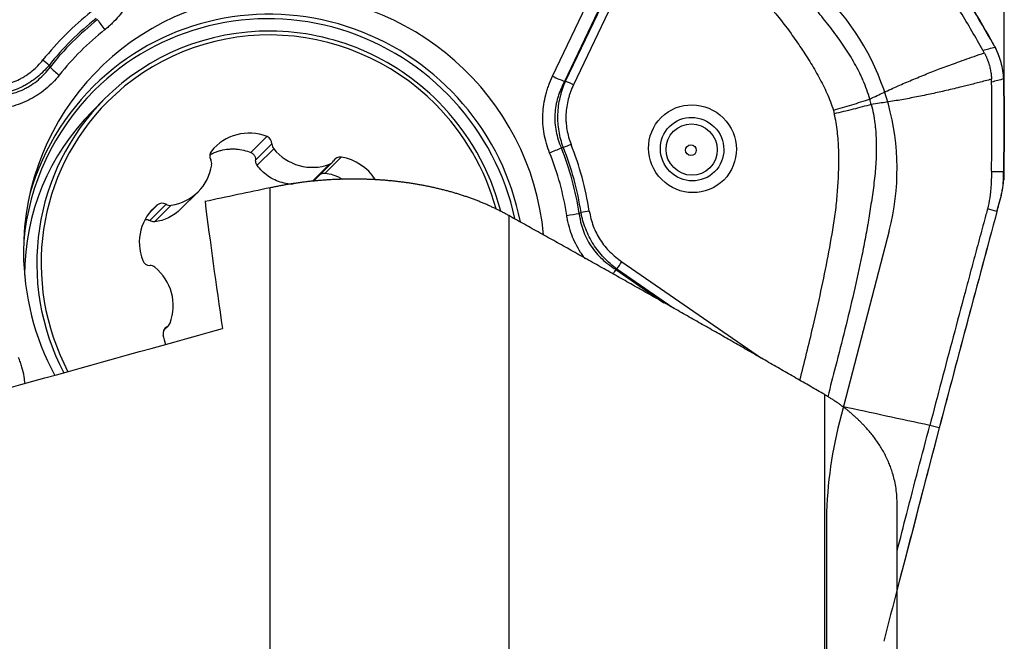
# Model space of a CAD drawing. Units: millimetres. Extents: x 202 to 304, y 169 to 336.
# Drawn here: x 275 to 287, y 286 to 294 of the extents above; entities that cross this region are included whole.
import ezdxf

# ---------------------------------------------------------------- set-up
doc = ezdxf.new("R2010")
doc.units = ezdxf.units.MM
for name, color, linetype in [('1', 4, 'Continuous'), ('81', 3, 'Continuous'), ('CUT', 1, 'Continuous'), ('NOCUT', 7, 'Continuous')]:
    doc.layers.add(name, color=color, linetype=linetype)

msp = doc.modelspace()

# ---------------------------------------------------------------- linework, layer by layer
at = {"layer": '1'}
for p, q in [((281.628, 293.002), (282.547, 294.936)), ((282.693, 294.873), (281.774, 292.939)), ((281.787, 292.94), (282.706, 294.876)), ((282.804, 294.834), (281.884, 292.898)), ((276.156, 292.725), (276.007, 292.576)), ((278.139, 292.264), (277.944, 292.069)), ((278.2, 292.176), (278.001, 291.976)), ((278.222, 292.116), (278.019, 291.914)), ((278.904, 291.928), (278.701, 291.725)), ((278.735, 291.748), (278.936, 291.949)), ((279.047, 292.013), (278.851, 291.818)), ((277.089, 291.382), (277.299, 291.591)), ((278.18, 285.794), (278.18, 291.639)), ((276.906, 291.438), (276.707, 291.238)), ((276.8, 291.431), (276.708, 291.339)), ((276.968, 291.426), (276.766, 291.223)), ((281.092, 291.3), (281.092, 285.565)), ((282.475, 290.735), (284.179, 289.556)), ((282.402, 290.64), (282.988, 290.235)), ((283.099, 290.172), (282.413, 290.646)), ((276.876, 289.895), (276.935, 289.954)), ((276.915, 289.939), (276.881, 289.904)), ((284.952, 282.946), (284.952, 289.112)), ((286.351, 288.705), (286.236, 288.736)), ((285.836, 282.235), (285.836, 287.788))]:
    msp.add_line(p, q, dxfattribs=at)
for centre, major_axis, ratio, start_param, end_param in [((278.349, 290.816), (2.268, -2.268), 0.985257, 0.871314, 3.923765), ((278.196, 290.663), (-2.166, 2.166), 0.985257, 4.132975, 6.283185), ((278.209, 290.676), (2.196, -2.196), 0.985257, 0.970864, 3.066306), ((278.358, 290.826), (2.681, -2.681), 0.985257, 3.028079, 3.25181), ((278.355, 290.822), (-2.611, 2.611), 0.985257, 6.169672, 6.393402), ((278.354, 290.821), (2.595, -2.595), 0.985257, 3.026358, 3.25353), ((276.195, 293.606), (-0.186, 0.235), 0.169949, 1.06716, 1.590759), ((278.349, 290.816), (-2.489, 2.489), 0.985257, 6.167951, 6.395123), ((278.207, 290.674), (-2.051, 2.051), 0.985257, 4.710741, 6.283185), ((278.209, 290.677), (-2.015, 2.015), 0.985257, 4.710741, 6.283185), ((275.379, 293.176), (0.156, -0.125), 0.170045, 1.0281, 1.551699), ((275.638, 293.051), (-0.235, 0.187), 0.170013, 1.027803, 1.551402), ((278.209, 290.676), (2.196, -2.196), 0.985257, 3.066306, 3.641905), ((281.665, 293.038), (-0.271, 0.129), 0.161438, 1.513379, 2.062721), ((281.86, 292.873), (0.181, -0.086), 0.161438, 1.513379, 2.062721), ((278.196, 290.663), (-2.166, 2.166), 0.985257, 0, 0.686059), ((278.207, 290.674), (-2.051, 2.051), 0.985257, 0, 1.260094), ((278.209, 290.677), (-2.015, 2.015), 0.985257, 0, 1.264217), ((278.209, 290.677), (-2.015, 2.015), 0.985257, 4.186782, 4.710741), ((278.207, 290.674), (-2.051, 2.051), 0.985257, 4.172939, 4.71074), ((278.058, 290.525), (2.051, -2.051), 0.985257, 3.141613, 3.918667), ((277.927, 291.71), (0.425, -0.425), 0.985257, 1.984081, 3.248611), ((278.106, 292.176), (0.0674, -0.0674), 0.985257, 0.78375, 1.984081), ((278.295, 292.175), (0.0674, -0.0674), 0.985257, 3.925342, 4.602074), ((281.831, 292.144), (-0.186, -0.074), 0.068726, 4.554692, 5.078291), ((278.358, 290.826), (2.681, -2.681), 0.985257, 0.933684, 1.157415), ((277.534, 292.028), (0.0674, -0.0674), 0.985257, 3.248611, 4.448941), ((278.684, 292.485), (0.425, -0.425), 0.985257, 4.602074, 5.866604), ((281.628, 292.104), (0.279, 0.111), 0.068456, 4.554575, 5.078174), ((278.349, 290.816), (-2.489, 2.489), 0.985257, 4.073556, 4.300728), ((278.354, 290.821), (2.595, -2.595), 0.985257, 0.931963, 1.159135), ((278.355, 290.822), (-2.611, 2.611), 0.985257, 4.075276, 4.299007), ((276.874, 292.016), (0.425, -0.425), 0.985257, 5.649272, 6.913802), ((277.37, 291.935), (0.0674, -0.0674), 0.985257, 0.630617, 1.307349), ((278.869, 292.016), (0.0674, -0.0674), 0.985257, 5.866604, 6.543336), ((279.033, 291.92), (0.0674, -0.0674), 0.985257, 2.201413, 3.401744), ((278.96, 291.425), (0.425, -0.425), 0.985257, 1.349081, 2.201413), ((277.176, 290.962), (0.425, -0.425), 0.985257, 3.031278, 4.295808), ((276.86, 291.356), (0.0674, -0.0674), 0.985257, 1.830947, 3.031278), ((276.953, 291.519), (0.0674, -0.0674), 0.985257, 4.97254, 5.649272), ((294.984, 238.997), (-17.322, 59.459), 0.079724, 0.466888, 0.519741), ((281.838, 291.337), (0.296, 0.046), 0.10201, 4.573882, 5.097481), ((282.053, 291.33), (-0.198, -0.031), 0.101774, 4.573707, 5.097306), ((278.349, 290.816), (2.268, -2.268), 0.985257, 3.923765, 4.413951), ((276.709, 290.785), (0.0674, -0.0674), 0.985257, 4.295808, 5.496139), ((282.451, 290.711), (-0.114, -0.164), 0.031119, 1.190571, 1.739912), ((276.711, 290.596), (0.0674, -0.0674), 0.985257, 1.677814, 2.354546), ((276.398, 290.207), (0.425, -0.425), 0.985257, 0.413284, 1.677814), ((282.346, 290.544), (0.171, 0.247), 0.031119, 1.190571, 1.412505), ((276.867, 290.021), (0.0674, -0.0674), 0.985257, 6.019738, 6.69647), ((276.963, 289.857), (0.0674, -0.0674), 0.985257, 2.878145, 4.078476), ((277.458, 289.929), (0.425, -0.425), 0.985257, 4.078476, 4.283982)]:
    msp.add_ellipse(centre, major_axis=major_axis, ratio=ratio, start_param=start_param, end_param=end_param, dxfattribs=at)
for centre, major_axis in [((283.337, 292.116), (0.382, -0.382)), ((283.332, 292.111), (-0.276, 0.276)), ((283.327, 292.106), (0.223, -0.223)), ((283.318, 292.098), (-0.0467, 0.0467))]:
    msp.add_ellipse(centre, major_axis=major_axis, ratio=0.985257, dxfattribs=at)
for points, knots in [([(285.503, 292.723), (285.481, 292.799), (285.454, 292.873), (285.415, 292.965), (285.407, 292.983), (285.39, 293.019), (285.365, 293.072), (285.337, 293.124), (285.28, 293.226), (285.239, 293.292), (285.152, 293.422), (285.107, 293.485), (285.037, 293.578), (285.014, 293.608), (284.965, 293.669), (284.941, 293.7), (284.867, 293.79), (284.818, 293.85), (284.762, 293.918), (284.756, 293.925), (284.744, 293.94), (284.738, 293.948), (284.719, 293.97), (284.707, 293.985), (284.669, 294.03), (284.593, 294.119), (284.515, 294.206), (284.359, 294.381), (284.253, 294.496), (284.039, 294.723), (283.931, 294.836), (283.713, 295.06), (283.604, 295.171), (283.384, 295.394), (283.274, 295.504), (283.164, 295.615)], [0, 0, 0, 0, 0.0625, 0.0625, 0.078125, 0.078125, 0.09375, 0.125, 0.125, 0.1875, 0.1875, 0.25, 0.25, 0.28125, 0.28125, 0.3125, 0.3125, 0.375, 0.375, 0.382813, 0.382813, 0.390625, 0.390625, 0.40625, 0.40625, 0.4375, 0.5, 0.5, 0.625, 0.625, 0.75, 0.75, 0.875, 0.875, 1, 1, 1, 1]), ([(282.894, 295.346), (283.102, 295.137), (283.308, 294.926), (283.611, 294.604), (283.711, 294.496), (283.91, 294.279), (284.008, 294.169), (284.202, 293.946), (284.297, 293.834), (284.413, 293.691), (284.436, 293.663), (284.481, 293.605), (284.503, 293.575), (284.546, 293.516), (284.567, 293.486), (284.609, 293.426), (284.63, 293.396), (284.691, 293.305), (284.731, 293.244), (284.808, 293.12), (284.845, 293.056), (284.916, 292.927), (284.949, 292.862), (284.994, 292.76), (285.009, 292.725), (285.035, 292.656), (285.047, 292.621), (285.058, 292.585)], [0, 0, 0, 0, 0.25, 0.25, 0.375, 0.375, 0.5, 0.5, 0.625, 0.625, 0.65625, 0.65625, 0.6875, 0.6875, 0.71875, 0.71875, 0.75, 0.75, 0.8125, 0.8125, 0.875, 0.875, 0.9375, 0.9375, 0.96875, 0.96875, 1, 1, 1, 1]), ([(276.585, 294.397), (276.579, 294.316), (276.566, 294.237), (276.536, 294.122), (276.524, 294.084), (276.503, 294.028), (276.496, 294.01), (276.479, 293.973), (276.471, 293.955), (276.425, 293.865), (276.381, 293.798), (276.305, 293.707), (276.278, 293.677), (276.235, 293.636), (276.22, 293.622), (276.19, 293.595), (276.174, 293.583), (276.159, 293.57)], [0, 0, 0, 0, 0.25, 0.25, 0.375, 0.375, 0.4375, 0.4375, 0.5, 0.5, 0.75, 0.75, 0.875, 0.875, 0.9375, 0.9375, 1, 1, 1, 1]), ([(286.885, 293.319), (286.796, 293.475), (286.705, 293.631), (286.567, 293.863), (286.52, 293.94), (286.45, 294.056), (286.427, 294.094), (286.38, 294.171), (286.356, 294.209), (286.332, 294.248)], [0, 0, 0, 0, 0.5, 0.5, 0.75, 0.75, 0.875, 0.875, 1, 1, 1, 1]), ([(287.139, 292.969), (287.135, 293.037), (287.124, 293.104), (287.098, 293.201), (287.087, 293.233), (287.063, 293.296), (287.049, 293.327), (287.033, 293.357)], [0, 0, 0, 0, 0.5, 0.5, 0.75, 0.75, 1, 1, 1, 1]), ([(285.503, 292.723), (285.533, 292.737), (285.591, 292.765), (285.677, 292.806), (285.762, 292.845), (285.875, 292.896), (286.02, 292.958), (286.192, 293.028), (286.369, 293.097), (286.523, 293.154), (286.661, 293.203), (286.779, 293.245), (286.86, 293.273), (286.902, 293.288)], [0, 0, 0, 0, 0.067479, 0.126071, 0.189752, 0.251693, 0.373695, 0.501751, 0.620812, 0.751, 0.82881, 0.911807, 1, 1, 1, 1]), ([(286.902, 293.288), (286.904, 293.284), (286.908, 293.275), (286.915, 293.263), (286.921, 293.25), (286.927, 293.237), (286.932, 293.224), (286.937, 293.211), (286.942, 293.198), (286.947, 293.185), (286.952, 293.172), (286.956, 293.158), (286.96, 293.145), (286.965, 293.127), (286.971, 293.104), (286.977, 293.077), (286.982, 293.049), (286.986, 293.022), (286.988, 292.993), (286.99, 292.975), (286.99, 292.965)], [0, 0, 0, 0, 0.042238, 0.084338, 0.126314, 0.168179, 0.209947, 0.251632, 0.293248, 0.33481, 0.37633, 0.417825, 0.459306, 0.50079, 0.583492, 0.666245, 0.749162, 0.832352, 0.915929, 1, 1, 1, 1]), ([(274.756, 292.87), (274.787, 292.872), (274.818, 292.876), (274.865, 292.883), (274.88, 292.886), (274.911, 292.892), (274.927, 292.896), (275.002, 292.916), (275.061, 292.937), (275.13, 292.972), (275.144, 292.98), (275.171, 292.995), (275.184, 293.003), (275.224, 293.029), (275.249, 293.048), (275.32, 293.107), (275.364, 293.151), (275.403, 293.2)], [0, 0, 0, 0, 0.125, 0.125, 0.1875, 0.1875, 0.25, 0.25, 0.5, 0.5, 0.5625, 0.5625, 0.625, 0.625, 0.75, 0.75, 1, 1, 1, 1]), ([(275.477, 293.134), (275.433, 293.081), (275.384, 293.033), (275.304, 292.969), (275.276, 292.948), (275.233, 292.92), (275.218, 292.911), (275.188, 292.894), (275.173, 292.885), (275.096, 292.846), (275.032, 292.821), (274.949, 292.797), (274.932, 292.793), (274.898, 292.785), (274.847, 292.774), (274.795, 292.767), (274.761, 292.763)], [0, 0, 0, 0, 0.25, 0.25, 0.375, 0.375, 0.4375, 0.4375, 0.5, 0.5, 0.75, 0.75, 0.8125, 0.8125, 0.875, 1, 1, 1, 1]), ([(274.766, 292.752), (274.801, 292.753), (274.836, 292.755), (274.889, 292.761), (274.906, 292.763), (274.941, 292.769), (274.958, 292.773), (275.044, 292.792), (275.109, 292.814), (275.187, 292.852), (275.203, 292.86), (275.233, 292.878), (275.248, 292.887), (275.292, 292.916), (275.348, 292.958), (275.399, 293.006), (275.446, 293.058), (275.469, 293.085), (275.49, 293.114)], [0, 0, 0, 0, 0.125, 0.125, 0.1875, 0.1875, 0.25, 0.25, 0.5, 0.5, 0.5625, 0.5625, 0.625, 0.625, 0.75, 0.875, 0.875, 1, 1, 1, 1]), ([(275.602, 293.015), (275.552, 292.952), (275.496, 292.895), (275.405, 292.819), (275.373, 292.796), (275.322, 292.763), (275.305, 292.752), (275.27, 292.732), (275.253, 292.723), (275.164, 292.678), (275.09, 292.65), (274.993, 292.625), (274.973, 292.62), (274.933, 292.612), (274.874, 292.601), (274.814, 292.594), (274.774, 292.592)], [0, 0, 0, 0, 0.25, 0.25, 0.375, 0.375, 0.4375, 0.4375, 0.5, 0.5, 0.75, 0.75, 0.8125, 0.8125, 0.875, 1, 1, 1, 1]), ([(281.592, 292.067), (281.562, 292.143), (281.539, 292.22), (281.518, 292.338), (281.513, 292.378), (281.509, 292.439), (281.509, 292.459), (281.508, 292.499), (281.509, 292.519), (281.513, 292.619), (281.525, 292.698), (281.551, 292.795), (281.556, 292.814), (281.568, 292.853), (281.588, 292.91), (281.611, 292.965), (281.628, 293.002)], [0, 0, 0, 0, 0.25, 0.25, 0.375, 0.375, 0.4375, 0.4375, 0.5, 0.5, 0.75, 0.75, 0.8125, 0.8125, 0.875, 1, 1, 1, 1]), ([(281.774, 292.939), (281.758, 292.907), (281.742, 292.876), (281.722, 292.827), (281.716, 292.81), (281.704, 292.777), (281.698, 292.76), (281.673, 292.676), (281.66, 292.607), (281.655, 292.52), (281.655, 292.503), (281.655, 292.467), (281.656, 292.45), (281.659, 292.396), (281.669, 292.327), (281.686, 292.259), (281.708, 292.191), (281.72, 292.158), (281.735, 292.125)], [0, 0, 0, 0, 0.125, 0.125, 0.1875, 0.1875, 0.25, 0.25, 0.5, 0.5, 0.5625, 0.5625, 0.625, 0.625, 0.75, 0.875, 0.875, 1, 1, 1, 1]), ([(281.76, 292.129), (281.735, 292.195), (281.718, 292.262), (281.701, 292.365), (281.697, 292.399), (281.693, 292.452), (281.693, 292.469), (281.692, 292.504), (281.693, 292.521), (281.696, 292.608), (281.705, 292.676), (281.725, 292.76), (281.73, 292.777), (281.739, 292.81), (281.754, 292.86), (281.773, 292.908), (281.787, 292.94)], [0, 0, 0, 0, 0.25, 0.25, 0.375, 0.375, 0.4375, 0.4375, 0.5, 0.5, 0.75, 0.75, 0.8125, 0.8125, 0.875, 1, 1, 1, 1]), ([(281.884, 292.898), (281.871, 292.869), (281.859, 292.84), (281.842, 292.796), (281.837, 292.781), (281.828, 292.751), (281.823, 292.736), (281.804, 292.66), (281.794, 292.599), (281.79, 292.521), (281.79, 292.505), (281.79, 292.474), (281.791, 292.458), (281.794, 292.411), (281.798, 292.38), (281.814, 292.287), (281.832, 292.227), (281.855, 292.168)], [0, 0, 0, 0, 0.125, 0.125, 0.1875, 0.1875, 0.25, 0.25, 0.5, 0.5, 0.5625, 0.5625, 0.625, 0.625, 0.75, 0.75, 1, 1, 1, 1]), ([(286.99, 292.965), (286.964, 292.958), (286.913, 292.945), (286.838, 292.925), (286.765, 292.907), (286.695, 292.889), (286.586, 292.862), (286.442, 292.828), (286.258, 292.786), (286.077, 292.749), (285.924, 292.72), (285.801, 292.699), (285.71, 292.685), (285.617, 292.671), (285.554, 292.662), (285.521, 292.657)], [0, 0, 0, 0, 0.053529, 0.10519, 0.154988, 0.202924, 0.249, 0.379157, 0.498249, 0.626274, 0.748307, 0.810218, 0.873929, 0.932504, 1, 1, 1, 1]), ([(286.99, 291.84), (286.99, 291.886), (286.991, 291.931), (286.993, 292.022), (286.993, 292.067), (286.995, 292.203), (286.995, 292.294), (286.996, 292.566), (286.994, 292.748), (286.991, 292.929)], [0, 0, 0, 0, 0.125, 0.125, 0.25, 0.25, 0.5, 0.5, 1, 1, 1, 1]), ([(285.521, 292.657), (285.541, 292.581), (285.555, 292.503), (285.568, 292.405), (285.57, 292.385), (285.574, 292.346), (285.579, 292.287), (285.581, 292.229), (285.584, 292.112), (285.582, 292.034), (285.573, 291.88), (285.567, 291.803), (285.553, 291.688), (285.549, 291.649), (285.538, 291.573), (285.532, 291.535), (285.515, 291.42), (285.502, 291.344), (285.489, 291.258), (285.487, 291.248), (285.485, 291.229), (285.483, 291.22), (285.478, 291.191), (285.475, 291.172), (285.465, 291.115), (285.444, 291.001), (285.422, 290.887), (285.375, 290.66), (285.342, 290.509), (285.272, 290.207), (285.236, 290.057), (285.161, 289.757), (285.123, 289.607), (285.053, 289.334), (285.021, 289.211), (284.989, 289.087)], [0, 0, 0, 0, 0.063901, 0.063901, 0.079876, 0.079876, 0.095851, 0.127802, 0.127802, 0.191702, 0.191702, 0.255603, 0.255603, 0.287554, 0.287554, 0.319504, 0.319504, 0.383405, 0.383405, 0.391393, 0.391393, 0.39938, 0.39938, 0.415355, 0.415355, 0.447306, 0.511207, 0.511207, 0.639008, 0.639008, 0.76681, 0.76681, 0.894611, 0.894611, 1, 1, 1, 1]), ([(285.058, 292.585), (285.132, 292.607), (285.208, 292.629), (285.358, 292.676), (285.432, 292.699), (285.503, 292.723)], [0, 0, 0, 0, 0.5, 0.5, 1, 1, 1, 1]), ([(285.521, 292.657), (285.449, 292.637), (285.374, 292.617), (285.222, 292.579), (285.145, 292.56), (285.069, 292.543)], [0, 0, 0, 0, 0.5, 0.5, 1, 1, 1, 1]), ([(284.648, 289.287), (284.705, 289.507), (284.759, 289.727), (284.844, 290.09), (284.876, 290.232), (284.937, 290.517), (284.966, 290.66), (285.021, 290.947), (285.046, 291.091), (285.074, 291.27), (285.079, 291.306), (285.089, 291.379), (285.093, 291.415), (285.1, 291.487), (285.103, 291.523), (285.109, 291.595), (285.112, 291.632), (285.119, 291.74), (285.122, 291.813), (285.125, 291.958), (285.125, 292.031), (285.121, 292.177), (285.116, 292.25), (285.103, 292.361), (285.098, 292.398), (285.086, 292.471), (285.078, 292.507), (285.069, 292.543)], [0, 0, 0, 0, 0.206034, 0.206034, 0.338362, 0.338362, 0.470689, 0.470689, 0.603017, 0.603017, 0.636099, 0.636099, 0.669181, 0.669181, 0.702263, 0.702263, 0.735345, 0.735345, 0.801509, 0.801509, 0.867672, 0.867672, 0.933836, 0.933836, 0.966918, 0.966918, 1, 1, 1, 1]), ([(285.058, 292.585), (285.058, 292.585), (285.058, 292.585), (285.059, 292.58), (285.061, 292.576), (285.063, 292.566), (285.064, 292.562), (285.067, 292.552), (285.068, 292.548), (285.069, 292.543)], [0, 0, 0, 0, 0.006407, 0.006407, 0.337499, 0.337499, 0.668592, 0.668592, 1, 1, 1, 1]), ([(277.438, 292.039), (277.454, 292.049), (277.471, 292.057), (277.502, 292.071), (277.517, 292.077), (277.547, 292.087), (277.562, 292.092), (277.608, 292.103), (277.638, 292.109), (277.685, 292.113), (277.7, 292.114), (277.732, 292.114), (277.747, 292.114), (277.794, 292.11), (277.856, 292.1), (277.915, 292.081), (277.944, 292.069)], [0, 0, 0, 0, 0.106485, 0.106485, 0.195837, 0.195837, 0.285188, 0.285188, 0.463891, 0.463891, 0.553243, 0.553243, 0.642594, 0.642594, 0.821297, 1, 1, 1, 1]), ([(277.944, 292.069), (277.953, 292.065), (277.961, 292.06), (277.972, 292.05), (277.975, 292.047), (277.981, 292.039), (277.984, 292.035), (277.989, 292.027), (277.991, 292.023), (277.995, 292.014), (277.996, 292.009), (278, 291.995), (278.001, 291.986), (278.001, 291.976)], [0, 0, 0, 0, 0.25, 0.25, 0.375, 0.375, 0.5, 0.5, 0.625, 0.625, 0.75, 0.75, 1, 1, 1, 1]), ([(278.019, 291.914), (278.013, 291.923), (278.008, 291.933), (278.002, 291.954), (278, 291.965), (278.001, 291.976)], [0, 0, 0, 0, 0.5, 0.5, 1, 1, 1, 1]), ([(278.461, 291.681), (278.447, 291.681), (278.433, 291.682), (278.387, 291.687), (278.355, 291.693), (278.293, 291.71), (278.263, 291.721), (278.206, 291.748), (278.178, 291.764), (278.126, 291.801), (278.102, 291.821), (278.058, 291.865), (278.038, 291.888), (278.019, 291.914)], [0, 0, 0, 0, 0.081726, 0.081726, 0.265381, 0.265381, 0.449035, 0.449035, 0.63269, 0.63269, 0.816345, 0.816345, 1, 1, 1, 1]), ([(278.795, 291.809), (278.799, 291.81), (278.803, 291.812), (278.812, 291.815), (278.817, 291.816), (278.832, 291.819), (278.841, 291.819), (278.851, 291.818)], [0, 0, 0, 0, 0.233454, 0.233454, 0.488969, 0.488969, 1, 1, 1, 1]), ([(278.851, 291.818), (278.883, 291.813), (278.914, 291.806), (278.96, 291.792), (278.975, 291.787), (279.004, 291.775), (279.019, 291.768), (279.042, 291.756), (279.051, 291.751), (279.06, 291.746)], [0, 0, 0, 0, 0.430014, 0.430014, 0.645021, 0.645021, 0.860028, 0.860028, 1, 1, 1, 1]), ([(286.99, 291.84), (286.99, 291.838), (286.989, 291.824), (286.989, 291.787), (286.987, 291.727), (286.984, 291.679), (286.983, 291.654)], [0, 0, 0, 0, 0.033995, 0.223183, 0.60156, 1, 1, 1, 1]), ([(281.092, 291.3), (281.085, 291.304), (281.072, 291.311), (281.052, 291.322), (281.032, 291.333), (281.012, 291.343), (280.992, 291.354), (280.971, 291.364), (280.951, 291.374), (280.93, 291.385), (280.909, 291.395), (280.888, 291.404), (280.867, 291.414), (280.846, 291.424), (280.825, 291.433), (280.803, 291.442), (280.782, 291.451), (280.76, 291.46), (280.738, 291.469), (280.717, 291.478), (280.695, 291.486), (280.673, 291.495), (280.65, 291.503), (280.628, 291.511), (280.606, 291.519), (280.583, 291.527), (280.561, 291.534), (280.538, 291.542), (280.516, 291.549), (280.493, 291.556), (280.47, 291.564), (280.447, 291.571), (280.424, 291.577), (280.401, 291.584), (280.378, 291.591), (280.355, 291.597), (280.331, 291.603), (280.308, 291.609), (280.284, 291.615), (280.261, 291.621), (280.237, 291.627), (280.214, 291.632), (280.19, 291.638), (280.167, 291.643), (280.143, 291.648), (280.119, 291.653), (280.095, 291.658), (280.071, 291.663), (280.047, 291.667), (280.024, 291.672), (280, 291.676), (279.976, 291.68), (279.952, 291.684), (279.927, 291.688), (279.903, 291.692), (279.879, 291.696), (279.855, 291.699), (279.831, 291.702), (279.807, 291.706), (279.774, 291.71), (279.732, 291.715), (279.68, 291.721), (279.629, 291.726), (279.577, 291.73), (279.525, 291.734), (279.474, 291.737), (279.422, 291.74), (279.369, 291.742), (279.317, 291.744), (279.265, 291.745), (279.213, 291.745), (279.16, 291.745), (279.108, 291.744), (279.056, 291.743), (279.003, 291.741), (278.951, 291.739), (278.899, 291.736), (278.846, 291.733), (278.794, 291.729), (278.742, 291.724), (278.69, 291.719), (278.638, 291.714), (278.587, 291.707), (278.535, 291.701), (278.484, 291.693), (278.433, 291.686), (278.382, 291.677), (278.331, 291.669), (278.28, 291.659), (278.23, 291.649), (278.197, 291.642), (278.18, 291.639)], [0, 0, 0, 0, 0.009325, 0.018623, 0.027895, 0.037139, 0.046358, 0.055549, 0.064714, 0.073853, 0.082965, 0.092051, 0.10111, 0.110144, 0.119151, 0.128132, 0.137088, 0.146017, 0.154921, 0.163798, 0.172651, 0.181477, 0.190278, 0.199054, 0.207804, 0.216529, 0.225228, 0.233903, 0.242552, 0.251177, 0.259777, 0.268352, 0.276902, 0.285428, 0.293929, 0.302405, 0.310858, 0.319286, 0.32769, 0.336071, 0.344427, 0.352759, 0.361068, 0.369353, 0.377615, 0.385853, 0.394068, 0.40226, 0.410429, 0.418575, 0.426698, 0.434799, 0.442877, 0.450932, 0.458965, 0.466976, 0.474965, 0.482931, 0.490876, 0.498799, 0.515444, 0.532045, 0.548602, 0.565117, 0.581592, 0.598026, 0.614423, 0.630783, 0.647107, 0.663397, 0.679654, 0.69588, 0.712075, 0.728241, 0.74438, 0.760492, 0.77658, 0.792644, 0.808687, 0.824709, 0.840711, 0.856696, 0.872665, 0.888619, 0.904559, 0.920488, 0.936406, 0.952314, 0.968215, 0.98411, 1, 1, 1, 1]), ([(278.735, 291.748), (278.734, 291.746), (278.732, 291.744), (278.721, 291.735), (278.712, 291.729), (278.701, 291.725)], [0, 0, 0, 0, 0.182966, 0.182966, 1, 1, 1, 1]), ([(287.102, 291.519), (287.107, 291.539), (287.112, 291.559), (287.12, 291.599), (287.124, 291.619), (287.133, 291.679), (287.136, 291.72), (287.137, 291.761)], [0, 0, 0, 0, 0.25, 0.25, 0.5, 0.5, 1, 1, 1, 1]), ([(286.983, 291.654), (286.981, 291.632), (286.976, 291.563), (286.964, 291.482), (286.95, 291.419), (286.946, 291.399), (286.943, 291.388), (286.941, 291.382), (286.941, 291.38)], [0, 0, 0, 0, 0.240221, 0.747565, 0.874401, 0.937819, 0.969528, 1, 1, 1, 1]), ([(277.089, 291.382), (277.089, 291.382), (277.089, 291.381), (277.066, 291.359), (277.042, 291.338), (276.992, 291.302), (276.965, 291.287), (276.91, 291.26), (276.882, 291.249), (276.825, 291.233), (276.796, 291.227), (276.766, 291.223)], [0, 0, 0, 0, 0.002836, 0.002836, 0.252127, 0.252127, 0.501418, 0.501418, 0.750709, 0.750709, 1, 1, 1, 1]), ([(281.953, 291.326), (281.955, 291.308), (281.958, 291.291), (281.964, 291.256), (281.967, 291.238), (281.979, 291.186), (281.998, 291.119), (282.026, 291.054), (282.058, 290.991), (282.075, 290.96), (282.115, 290.9), (282.137, 290.872), (282.182, 290.818), (282.231, 290.768), (282.285, 290.722), (282.328, 290.69), (282.343, 290.679), (282.372, 290.659), (282.387, 290.649), (282.402, 290.64)], [0, 0, 0, 0, 0.0625, 0.0625, 0.125, 0.125, 0.25, 0.375, 0.375, 0.5, 0.5, 0.625, 0.625, 0.75, 0.875, 0.875, 0.9375, 0.9375, 1, 1, 1, 1]), ([(282.413, 290.646), (282.357, 290.688), (282.304, 290.734), (282.233, 290.81), (282.21, 290.836), (282.167, 290.891), (282.146, 290.919), (282.089, 291.009), (282.058, 291.071), (282.02, 291.168), (282.009, 291.201), (281.99, 291.268), (281.982, 291.302), (281.976, 291.337)], [0, 0, 0, 0, 0.25, 0.25, 0.375, 0.375, 0.5, 0.5, 0.75, 0.75, 0.875, 0.875, 1, 1, 1, 1]), ([(282.077, 291.354), (282.082, 291.323), (282.089, 291.291), (282.105, 291.23), (282.114, 291.2), (282.147, 291.112), (282.176, 291.056), (282.228, 290.975), (282.247, 290.95), (282.286, 290.901), (282.307, 290.878), (282.374, 290.811), (282.422, 290.771), (282.475, 290.735)], [0, 0, 0, 0, 0.125, 0.125, 0.25, 0.25, 0.5, 0.5, 0.625, 0.625, 0.75, 0.75, 1, 1, 1, 1]), ([(286.938, 291.371), (286.937, 291.368), (286.935, 291.36), (286.93, 291.34), (286.913, 291.277), (286.873, 291.13), (286.812, 290.904), (286.739, 290.632), (286.642, 290.27), (286.522, 289.818), (286.378, 289.277), (286.283, 288.916), (286.236, 288.736)], [0, 0, 0, 0, 0.003215, 0.009646, 0.022508, 0.073955, 0.176849, 0.279743, 0.382637, 0.588424, 0.794212, 1, 1, 1, 1]), ([(286.941, 291.38), (286.94, 291.38), (286.94, 291.377), (286.939, 291.374), (286.938, 291.371)], [0, 0, 0, 0, 0.037542, 1, 1, 1, 1]), ([(276.661, 291.253), (276.664, 291.253), (276.666, 291.253), (276.673, 291.252), (276.678, 291.251), (276.691, 291.247), (276.699, 291.243), (276.707, 291.238)], [0, 0, 0, 0, 0.158014, 0.158014, 0.438676, 0.438676, 1, 1, 1, 1]), ([(276.766, 291.223), (276.756, 291.222), (276.745, 291.223), (276.725, 291.228), (276.716, 291.232), (276.707, 291.238)], [0, 0, 0, 0, 0.5, 0.5, 1, 1, 1, 1]), ([(284.952, 289.112), (284.893, 289.146), (284.776, 289.214), (284.6, 289.315), (284.423, 289.417), (284.245, 289.519), (284.067, 289.622), (283.887, 289.725), (283.707, 289.828), (283.525, 289.931), (283.343, 290.034), (283.16, 290.138), (282.977, 290.243), (282.792, 290.347), (282.606, 290.452), (282.42, 290.557), (282.233, 290.662), (282.045, 290.768), (281.856, 290.874), (281.666, 290.98), (281.475, 291.086), (281.284, 291.193), (281.156, 291.264), (281.092, 291.3)], [0, 0, 0, 0, 0.045891, 0.091954, 0.138189, 0.184597, 0.231178, 0.277931, 0.324856, 0.371955, 0.419226, 0.46667, 0.514288, 0.562078, 0.610042, 0.65818, 0.70649, 0.754974, 0.803632, 0.852463, 0.901468, 0.950647, 1, 1, 1, 1]), ([(282.029, 290.769), (282.021, 290.779), (282.013, 290.789), (281.994, 290.816), (281.982, 290.833), (281.927, 290.918), (281.89, 290.99), (281.848, 291.103), (281.836, 291.142), (281.821, 291.201), (281.816, 291.22), (281.808, 291.26), (281.804, 291.28), (281.801, 291.3)], [0, 0, 0, 0, 0.064498, 0.064498, 0.168442, 0.168442, 0.584221, 0.584221, 0.792111, 0.792111, 0.896055, 0.896055, 1, 1, 1, 1]), ([(275.184, 289.248), (275.181, 289.276), (275.177, 289.304), (275.166, 289.371), (275.157, 289.41), (275.14, 289.468), (275.134, 289.488), (275.12, 289.526), (275.113, 289.546), (275.106, 289.564)], [0, 0, 0, 0, 0.258984, 0.258984, 0.629492, 0.629492, 0.814746, 0.814746, 1, 1, 1, 1]), ([(285.836, 287.783), (285.836, 287.786), (285.836, 287.823), (285.833, 287.892), (285.821, 287.987), (285.804, 288.073), (285.783, 288.149), (285.761, 288.216), (285.728, 288.3), (285.68, 288.4), (285.61, 288.517), (285.531, 288.624), (285.465, 288.701), (285.415, 288.753), (285.386, 288.783), (285.356, 288.812), (285.325, 288.84), (285.294, 288.868), (285.262, 288.895), (285.23, 288.922), (285.197, 288.948), (285.163, 288.973), (285.129, 288.998), (285.095, 289.022), (285.06, 289.045), (285.024, 289.068), (284.988, 289.09), (284.964, 289.105), (284.952, 289.112)], [0, 0, 0, 0, 0.005321, 0.075111, 0.139081, 0.197214, 0.249495, 0.29591, 0.336446, 0.425554, 0.510216, 0.59042, 0.666155, 0.689896, 0.713424, 0.73674, 0.759843, 0.782734, 0.805412, 0.827878, 0.850132, 0.872175, 0.894006, 0.915626, 0.937035, 0.958233, 0.979221, 1, 1, 1, 1]), ([(285.836, 287.201), (285.875, 287.353), (285.961, 287.685), (286.094, 288.197), (286.189, 288.556), (286.236, 288.736)], [0, 0, 0, 0, 0.298924, 0.649462, 1, 1, 1, 1])]:
    msp.add_open_spline(points, degree=3, knots=knots, dxfattribs=at)
for points, degree in [([(286.46, 294.323), (286.65, 294.015), (286.836, 293.703), (287.015, 293.389)], 3), ([(286.885, 293.319), (286.934, 293.332), (286.984, 293.344), (287.033, 293.357)], 3), ([(287.015, 293.389), (287.021, 293.378), (287.027, 293.368), (287.033, 293.357)], 3), ([(286.902, 293.288), (286.896, 293.298), (286.891, 293.309), (286.885, 293.319)], 3), ([(275.477, 293.134), (275.481, 293.127), (275.485, 293.121), (275.49, 293.114)], 3), ([(281.774, 292.939), (281.779, 292.939), (281.783, 292.939), (281.787, 292.94)], 3), ([(286.991, 292.929), (286.991, 292.941), (286.991, 292.953), (286.99, 292.965)], 3), ([(287.139, 292.969), (287.09, 292.956), (287.04, 292.943), (286.991, 292.929)], 3), ([(287.139, 292.969), (287.139, 292.957), (287.14, 292.944), (287.14, 292.932)], 3), ([(287.14, 292.932), (287.146, 292.567), (287.146, 292.202), (287.139, 291.837)], 3), ([(285.521, 292.657), (285.515, 292.679), (285.509, 292.701), (285.503, 292.723)], 3), ([(281.76, 292.129), (281.751, 292.128), (281.743, 292.127), (281.735, 292.125)], 3), ([(286.99, 291.84), (287.139, 291.837)], 1), ([(287.137, 291.761), (287.138, 291.786), (287.138, 291.811), (287.139, 291.837)], 3), ([(278.18, 291.639), (277.914, 291.583), (277.648, 291.527), (277.382, 291.47)], 3), ([(287.056, 291.348), (287.071, 291.405), (287.087, 291.462), (287.102, 291.519)], 3), ([(281.953, 291.326), (281.961, 291.33), (281.968, 291.333), (281.976, 291.337)], 3), ([(287.056, 291.348), (286.817, 290.464), (286.582, 289.582), (286.351, 288.705)], 3), ([(287.056, 291.348), (287.017, 291.358), (286.979, 291.369), (286.941, 291.38)], 3), ([(282.413, 290.646), (282.409, 290.644), (282.406, 290.642), (282.402, 290.64)], 3), ([(272.963, 288.632), (274.507, 289.061), (276.051, 289.49), (277.595, 289.918)], 3), ([(286.236, 288.736), (285.88, 288.813), (285.523, 288.889), (285.167, 288.966)], 3), ([(286.351, 288.705), (286.177, 288.04), (286.005, 287.379), (285.835, 286.721)], 3)]:
    msp.add_open_spline(points, degree=degree, dxfattribs=at)
at = {"layer": '81'}
msp.add_line((287.144, 291.731), (287.144, 295.731), dxfattribs=at)
at = {"layer": 'CUT'}
for p, q in [((287.015, 293.389), (287.015, 293.389)), ((287.033, 293.357), (287.033, 293.357)), ((287.139, 292.969), (287.139, 292.969)), ((287.14, 292.932), (287.14, 292.932)), ((287.139, 291.837), (287.139, 291.837)), ((287.137, 291.761), (287.137, 291.761)), ((287.056, 291.348), (287.102, 291.519)), ((287.102, 291.519), (287.102, 291.519)), ((286.351, 288.707), (286.351, 288.707)), ((285.673, 286.099), (285.673, 286.099))]:
    msp.add_line(p, q, dxfattribs=at)
for centre, radius, start, end in [((260.711, 278.373), 30.288, 29.7216, 31.7771), ((286.145, 292.892), 1.002, 27.6114, 29.7222), ((286.196, 292.92), 0.944, 2.9912, 27.5587), ((286.126, 292.915), 1.014, 0.9516, 3.0558), ((256.739, 292.427), 30.405, 358.8882, 0.9518), ((256.745, 292.427), 30.399, 358.7458, 358.8883), ((286.127, 291.783), 1.011, 344.8498, 358.7449), ((688.807, 182.769), 416.165, 164.87629, 165.25265), ((718.001, 175.125), 446.343, 165.25773, 165.60361)]:
    msp.add_arc(centre, radius, start, end, dxfattribs=at)
at = {"layer": 'NOCUT'}
for p, q in [((285.74, 291.112), (285.134, 288.778)), ((284.973, 287.521), (284.973, 278.378))]:
    msp.add_line(p, q, dxfattribs=at)
for centre, radius, start, end in [((282.836, 291.867), 3, 345.4399, 45.1577), ((289.973, 287.521), 5, 165.4399, 180)]:
    msp.add_arc(centre, radius, start, end, dxfattribs=at)

doc.saveas('drawing.dxf')
